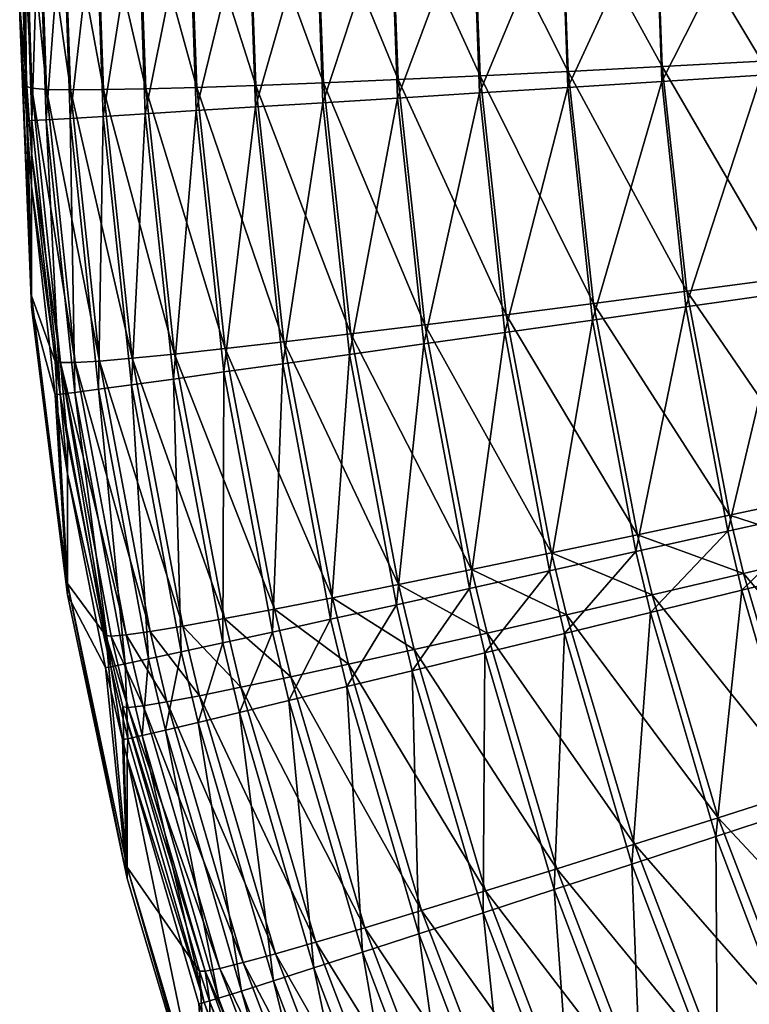
# Model space of a CAD drawing. Extents: x -183 to 183, y -174 to 30.
# Drawn here: x -183 to -183, y -1 to 0 of the extents above; entities that cross this region are included whole.
import ezdxf

# ---------------------------------------------------------------- set-up
doc = ezdxf.new("R2010")
doc.units = 0
doc.layers.add('L1', color=7, linetype='CONTINUOUS')

msp = doc.modelspace()

# ---------------------------------------------------------------- linework, layer by layer
at = {"layer": 'L1', "color": 7}
for points in [[(-182.9959, -0.142501, 47.80073), (-183, -0.096732, 53.89655), (-183, -0.015086, 47.80038)], [(-183, -0.015086, 47.80038), (-182.9973, -0.016239, 47.73433), (-182.9931, -0.143469, 47.73478)], [(-182.9931, -0.143469, 47.73478), (-182.9959, -0.142501, 47.80073), (-183, -0.015086, 47.80038)], [(-182.9973, -0.016239, 47.73433), (-182.9891, -0.017384, 47.66873), (-182.9848, -0.144084, 47.66928)], [(-182.9973, -0.016239, 47.73433), (-182.9848, -0.144084, 47.66928), (-182.9931, -0.143469, 47.73478)], [(-182.9891, -0.017384, 47.66873), (-182.9755, -0.018514, 47.60403), (-182.9711, -0.14434, 47.60469)], [(-182.9891, -0.017384, 47.66873), (-182.9711, -0.14434, 47.60469), (-182.9848, -0.144084, 47.66928)], [(-182.9522, -0.144237, 47.54143), (-182.9711, -0.14434, 47.60469), (-182.9755, -0.018514, 47.60403)], [(-182.9522, -0.144237, 47.54143), (-182.9755, -0.018514, 47.60403), (-182.9567, -0.01962, 47.54067)], [(-182.9567, -0.01962, 47.54067), (-182.9326, -0.020695, 47.47908), (-182.9281, -0.143776, 47.47996)], [(-182.9567, -0.01962, 47.54067), (-182.9281, -0.143776, 47.47996), (-182.9522, -0.144237, 47.54143)], [(-182.8991, -0.142958, 47.42067), (-182.9281, -0.143776, 47.47996), (-182.9326, -0.020695, 47.47908)], [(-182.8991, -0.142958, 47.42067), (-182.9326, -0.020695, 47.47908), (-182.9036, -0.021731, 47.41969)], [(-182.9036, -0.021731, 47.41969), (-182.8697, -0.022723, 47.36289), (-182.8653, -0.141791, 47.36398)], [(-182.9036, -0.021731, 47.41969), (-182.8653, -0.141791, 47.36398), (-182.8991, -0.142958, 47.42067)], [(-182.8269, -0.140281, 47.31027), (-182.8653, -0.141791, 47.36398), (-182.8697, -0.022723, 47.36289)], [(-182.8269, -0.140281, 47.31027), (-182.8697, -0.022723, 47.36289), (-182.8313, -0.023662, 47.30909)], [(-182.8313, -0.023662, 47.30909), (-182.7886, -0.024542, 47.25864), (-182.7843, -0.13844, 47.2599)], [(-182.8313, -0.023662, 47.30909), (-182.7843, -0.13844, 47.2599), (-182.8269, -0.140281, 47.31027)], [(-182.7376, -0.13628, 47.21323), (-182.7843, -0.13844, 47.2599), (-182.7886, -0.024542, 47.25864)], [(-182.7376, -0.13628, 47.21323), (-182.7886, -0.024542, 47.25864), (-182.7418, -0.025358, 47.2119)], [(-182.7418, -0.025358, 47.2119), (-182.6914, -0.026104, 47.16917), (-182.6873, -0.133814, 47.17056)], [(-182.7418, -0.025358, 47.2119), (-182.6873, -0.133814, 47.17056), (-182.7376, -0.13628, 47.21323)], [(-182.6337, -0.131061, 47.1322), (-182.6873, -0.133814, 47.17056), (-182.6914, -0.026104, 47.16917)], [(-182.6337, -0.131061, 47.1322), (-182.6914, -0.026104, 47.16917), (-182.6376, -0.026775, 47.13075)], [(-182.6376, -0.026775, 47.13075), (-182.5808, -0.027365, 47.09691), (-182.577, -0.128039, 47.09839)], [(-182.6376, -0.026775, 47.13075), (-182.577, -0.128039, 47.09839), (-182.6337, -0.131061, 47.1322)], [(-183, -0.034201, 66.19999), (-183, -0.10318, 60.10367), (-182.9959, -0.161978, 66.20083)], [(-182.9973, -0.034224, 66.26606), (-183, -0.034201, 66.19999), (-182.9959, -0.161978, 66.20083)], [(-182.9973, -0.034224, 66.26606), (-182.9959, -0.161978, 66.20083), (-182.9931, -0.161873, 66.26684)], [(-182.9931, -0.161873, 66.26684), (-182.9891, -0.034246, 66.33167), (-182.9973, -0.034224, 66.26606)], [(-182.9931, -0.161873, 66.26684), (-182.9849, -0.16142, 66.33239), (-182.9891, -0.034246, 66.33167)], [(-182.9755, -0.034269, 66.39638), (-182.9891, -0.034246, 66.33167), (-182.9849, -0.16142, 66.33239)], [(-182.9755, -0.034269, 66.39638), (-182.9849, -0.16142, 66.33239), (-182.9713, -0.160621, 66.39704)], [(-182.9713, -0.160621, 66.39704), (-182.9567, -0.03429, 66.45975), (-182.9755, -0.034269, 66.39638)], [(-182.9713, -0.160621, 66.39704), (-182.9524, -0.159484, 66.46035), (-182.9567, -0.03429, 66.45975)], [(-182.9326, -0.034312, 66.52135), (-182.9567, -0.03429, 66.45975), (-182.9524, -0.159484, 66.46035)], [(-182.9326, -0.034312, 66.52135), (-182.9524, -0.159484, 66.46035), (-182.9284, -0.158015, 66.52188)], [(-182.9284, -0.158015, 66.52188), (-182.9036, -0.034332, 66.58075), (-182.9326, -0.034312, 66.52135)], [(-182.9284, -0.158015, 66.52188), (-182.8994, -0.156225, 66.58122), (-182.9036, -0.034332, 66.58075)], [(-182.8697, -0.034352, 66.63755), (-182.9036, -0.034332, 66.58075), (-182.8994, -0.156225, 66.58122)], [(-182.8697, -0.034352, 66.63755), (-182.8994, -0.156225, 66.58122), (-182.8656, -0.154125, 66.63795)], [(-182.8656, -0.154125, 66.63795), (-182.8313, -0.03437, 66.69136), (-182.8697, -0.034352, 66.63755)], [(-182.8656, -0.154125, 66.63795), (-182.8272, -0.15173, 66.6917), (-182.8313, -0.03437, 66.69136)], [(-182.7886, -0.034388, 66.74182), (-182.8313, -0.03437, 66.69136), (-182.8272, -0.15173, 66.6917)], [(-182.7886, -0.034388, 66.74182), (-182.8272, -0.15173, 66.6917), (-182.7846, -0.149057, 66.74209)], [(-182.7846, -0.149057, 66.74209), (-182.7418, -0.034404, 66.78857), (-182.7886, -0.034388, 66.74182)], [(-182.7846, -0.149057, 66.74209), (-182.7379, -0.146123, 66.78878), (-182.7418, -0.034404, 66.78857)], [(-182.6914, -0.034418, 66.83131), (-182.7418, -0.034404, 66.78857), (-182.7379, -0.146123, 66.78878)], [(-182.6914, -0.034418, 66.83131), (-182.7379, -0.146123, 66.78878), (-182.6876, -0.142949, 66.83146)], [(-182.6876, -0.142949, 66.83146), (-182.6376, -0.034432, 66.86973), (-182.6914, -0.034418, 66.83131)], [(-182.6876, -0.142949, 66.83146), (-182.6339, -0.139556, 66.86983), (-182.6376, -0.034432, 66.86973)], [(-182.5808, -0.034443, 66.90357), (-182.6376, -0.034432, 66.86973), (-182.6339, -0.139556, 66.86983)], [(-182.5808, -0.034443, 66.90357), (-182.6339, -0.139556, 66.86983), (-182.5773, -0.135968, 66.90363)], [(-182.9959, -0.142501, 47.80073), (-182.9932, -0.261886, 53.89535), (-183, -0.096732, 53.89655)], [(-182.9932, -0.261886, 53.89535), (-182.9932, -0.268337, 60.10453), (-183, -0.096732, 53.89655)], [(-183, -0.096732, 53.89655), (-182.9932, -0.268337, 60.10453), (-183, -0.10318, 60.10367)], [(-182.9959, -0.161978, 66.20083), (-183, -0.10318, 60.10367), (-182.9932, -0.268337, 60.10453)], [(-182.6337, -0.131061, 47.1322), (-182.577, -0.128039, 47.09839), (-182.5636, -0.251743, 47.1002)], [(-182.7376, -0.13628, 47.21323), (-182.6873, -0.133814, 47.17056), (-182.6729, -0.266153, 47.17227)], [(-182.6197, -0.259198, 47.13397), (-182.6873, -0.133814, 47.17056), (-182.6337, -0.131061, 47.1322)], [(-182.6197, -0.259198, 47.13397), (-182.6729, -0.266153, 47.17227), (-182.6873, -0.133814, 47.17056)], [(-182.6337, -0.131061, 47.1322), (-182.5636, -0.251743, 47.1002), (-182.6197, -0.259198, 47.13397)], [(-182.8113, -0.283568, 47.31171), (-182.8653, -0.141791, 47.36398), (-182.8269, -0.140281, 47.31027)], [(-182.8269, -0.140281, 47.31027), (-182.7843, -0.13844, 47.2599), (-182.769, -0.278379, 47.26145)], [(-182.8269, -0.140281, 47.31027), (-182.769, -0.278379, 47.26145), (-182.8113, -0.283568, 47.31171)], [(-182.7227, -0.272561, 47.21487), (-182.7843, -0.13844, 47.2599), (-182.7376, -0.13628, 47.21323)], [(-182.7227, -0.272561, 47.21487), (-182.769, -0.278379, 47.26145), (-182.7843, -0.13844, 47.2599)], [(-182.7376, -0.13628, 47.21323), (-182.6729, -0.266153, 47.17227), (-182.7227, -0.272561, 47.21487)], [(-182.6735, -0.27562, 66.83153), (-182.6339, -0.139556, 66.86983), (-182.6876, -0.142949, 66.83146)], [(-182.6735, -0.27562, 66.83153), (-182.6203, -0.268066, 66.86984), (-182.6339, -0.139556, 66.86983)], [(-182.5773, -0.135968, 66.90363), (-182.6339, -0.139556, 66.86983), (-182.6203, -0.268066, 66.86984)], [(-182.5773, -0.135968, 66.90363), (-182.6203, -0.268066, 66.86984), (-182.5641, -0.26008, 66.90359)], [(-182.9932, -0.180285, 47.80083), (-182.9932, -0.261886, 53.89535), (-182.9959, -0.142501, 47.80073)], [(-182.9931, -0.143469, 47.73478), (-182.9932, -0.180285, 47.80083), (-182.9959, -0.142501, 47.80073)], [(-182.9767, -0.299893, 47.73532), (-182.9932, -0.180285, 47.80083), (-182.9931, -0.143469, 47.73478)], [(-182.9931, -0.143469, 47.73478), (-182.9848, -0.144084, 47.66928), (-182.9683, -0.299833, 47.66996)], [(-182.9931, -0.143469, 47.73478), (-182.9683, -0.299833, 47.66996), (-182.9767, -0.299893, 47.73532)], [(-182.9848, -0.144084, 47.66928), (-182.9711, -0.14434, 47.60469), (-182.9546, -0.298996, 47.6055)], [(-182.9848, -0.144084, 47.66928), (-182.9546, -0.298996, 47.6055), (-182.9683, -0.299833, 47.66996)], [(-182.9358, -0.297391, 47.54238), (-182.9711, -0.14434, 47.60469), (-182.9522, -0.144237, 47.54143)], [(-182.9358, -0.297391, 47.54238), (-182.9546, -0.298996, 47.6055), (-182.9711, -0.14434, 47.60469)], [(-182.9522, -0.144237, 47.54143), (-182.9281, -0.143776, 47.47996), (-182.9118, -0.295027, 47.48104)], [(-182.9522, -0.144237, 47.54143), (-182.9118, -0.295027, 47.48104), (-182.9358, -0.297391, 47.54238)], [(-182.8829, -0.29192, 47.42188), (-182.9281, -0.143776, 47.47996), (-182.8991, -0.142958, 47.42067)], [(-182.8829, -0.29192, 47.42188), (-182.9118, -0.295027, 47.48104), (-182.9281, -0.143776, 47.47996)], [(-182.8991, -0.142958, 47.42067), (-182.8653, -0.141791, 47.36398), (-182.8494, -0.288092, 47.36531)], [(-182.8991, -0.142958, 47.42067), (-182.8494, -0.288092, 47.36531), (-182.8829, -0.29192, 47.42188)], [(-182.8113, -0.283568, 47.31171), (-182.8494, -0.288092, 47.36531), (-182.8653, -0.141791, 47.36398)], [(-182.6876, -0.142949, 66.83146), (-182.7379, -0.146123, 66.78878), (-182.7234, -0.282692, 66.78892)], [(-182.6876, -0.142949, 66.83146), (-182.7234, -0.282692, 66.78892), (-182.6735, -0.27562, 66.83153)], [(-182.7846, -0.149057, 66.74209), (-182.8272, -0.15173, 66.6917), (-182.812, -0.295196, 66.69198)], [(-182.7846, -0.149057, 66.74209), (-182.812, -0.295196, 66.69198), (-182.7697, -0.289232, 66.7423)], [(-182.7697, -0.289232, 66.7423), (-182.7379, -0.146123, 66.78878), (-182.7846, -0.149057, 66.74209)], [(-182.7697, -0.289232, 66.7423), (-182.7234, -0.282692, 66.78892), (-182.7379, -0.146123, 66.78878)], [(-182.9124, -0.309249, 66.52242), (-182.8994, -0.156225, 66.58122), (-182.9284, -0.158015, 66.52188)], [(-182.9124, -0.309249, 66.52242), (-182.8836, -0.305239, 66.58167), (-182.8994, -0.156225, 66.58122)], [(-182.8656, -0.154125, 66.63795), (-182.8994, -0.156225, 66.58122), (-182.8836, -0.305239, 66.58167)], [(-182.8656, -0.154125, 66.63795), (-182.8836, -0.305239, 66.58167), (-182.85, -0.300544, 66.63832)], [(-182.85, -0.300544, 66.63832), (-182.8272, -0.15173, 66.6917), (-182.8656, -0.154125, 66.63795)], [(-182.85, -0.300544, 66.63832), (-182.812, -0.295196, 66.69198), (-182.8272, -0.15173, 66.6917)], [(-182.9931, -0.161873, 66.26684), (-182.9959, -0.161978, 66.20083), (-182.9932, -0.199366, 66.20106)], [(-182.9959, -0.161978, 66.20083), (-182.9932, -0.268337, 60.10453), (-182.9932, -0.199366, 66.20106)], [(-182.9931, -0.161873, 66.26684), (-182.9932, -0.199366, 66.20106), (-182.9769, -0.317972, 66.26771)], [(-182.9769, -0.317972, 66.26771), (-182.9849, -0.16142, 66.33239), (-182.9931, -0.161873, 66.26684)], [(-182.9713, -0.160621, 66.39704), (-182.9849, -0.16142, 66.33239), (-182.9686, -0.316924, 66.33319)], [(-182.9769, -0.317972, 66.26771), (-182.9686, -0.316924, 66.33319), (-182.9849, -0.16142, 66.33239)], [(-182.955, -0.315112, 66.39776), (-182.9524, -0.159484, 66.46035), (-182.9713, -0.160621, 66.39704)], [(-182.9713, -0.160621, 66.39704), (-182.9686, -0.316924, 66.33319), (-182.955, -0.315112, 66.39776)], [(-182.955, -0.315112, 66.39776), (-182.9363, -0.312548, 66.46098), (-182.9524, -0.159484, 66.46035)], [(-182.9284, -0.158015, 66.52188), (-182.9524, -0.159484, 66.46035), (-182.9363, -0.312548, 66.46098)], [(-182.9284, -0.158015, 66.52188), (-182.9363, -0.312548, 66.46098), (-182.9124, -0.309249, 66.52242)], [(-182.9797, -0.299179, 47.80115), (-182.9932, -0.261886, 53.89535), (-182.9932, -0.180285, 47.80083)], [(-182.9767, -0.299893, 47.73532), (-182.9797, -0.299179, 47.80115), (-182.9932, -0.180285, 47.80083)], [(-182.9932, -0.199366, 66.20106), (-182.9932, -0.268337, 60.10453), (-182.9797, -0.318248, 66.20177)], [(-182.9932, -0.199366, 66.20106), (-182.9797, -0.318248, 66.20177), (-182.9769, -0.317972, 66.26771)], [(-182.6197, -0.259198, 47.13397), (-182.5636, -0.251743, 47.1002), (-182.5402, -0.375081, 47.10201)], [(-182.9797, -0.299179, 47.80115), (-182.9727, -0.425913, 53.89416), (-182.9932, -0.261886, 53.89535)], [(-182.9727, -0.425913, 53.89416), (-182.9727, -0.432365, 60.10538), (-182.9932, -0.261886, 53.89535)], [(-182.9932, -0.261886, 53.89535), (-182.9727, -0.432365, 60.10538), (-182.9932, -0.268337, 60.10453)], [(-182.5954, -0.386947, 47.13573), (-182.6729, -0.266153, 47.17227), (-182.6197, -0.259198, 47.13397)], [(-182.5641, -0.26008, 66.90359), (-182.6203, -0.268066, 66.86984), (-182.5964, -0.395942, 66.86972)], [(-182.6197, -0.259198, 47.13397), (-182.5402, -0.375081, 47.10201), (-182.5954, -0.386947, 47.13573)], [(-182.5641, -0.26008, 66.90359), (-182.5964, -0.395942, 66.86972), (-182.5411, -0.383585, 66.90342)], [(-182.9797, -0.318248, 66.20177), (-182.9932, -0.268337, 60.10453), (-182.9727, -0.432365, 60.10538)], [(-182.7227, -0.272561, 47.21487), (-182.6729, -0.266153, 47.17227), (-182.6478, -0.398086, 47.17398)], [(-182.6488, -0.407634, 66.83147), (-182.6203, -0.268066, 66.86984), (-182.6735, -0.27562, 66.83153)], [(-182.5954, -0.386947, 47.13573), (-182.6478, -0.398086, 47.17398), (-182.6729, -0.266153, 47.17227)], [(-182.6488, -0.407634, 66.83147), (-182.5964, -0.395942, 66.86972), (-182.6203, -0.268066, 66.86984)], [(-182.6969, -0.408424, 47.2165), (-182.769, -0.278379, 47.26145), (-182.7227, -0.272561, 47.21487)], [(-182.7227, -0.272561, 47.21487), (-182.6478, -0.398086, 47.17398), (-182.6969, -0.408424, 47.2165)], [(-182.8113, -0.283568, 47.31171), (-182.769, -0.278379, 47.26145), (-182.7424, -0.417889, 47.26299)], [(-182.6969, -0.408424, 47.2165), (-182.7424, -0.417889, 47.26299), (-182.769, -0.278379, 47.26145)], [(-182.6735, -0.27562, 66.83153), (-182.7234, -0.282692, 66.78892), (-182.698, -0.418582, 66.78892)], [(-182.6735, -0.27562, 66.83153), (-182.698, -0.418582, 66.78892), (-182.6488, -0.407634, 66.83147)], [(-182.7841, -0.426418, 47.31315), (-182.8494, -0.288092, 47.36531), (-182.8113, -0.283568, 47.31171)], [(-182.8113, -0.283568, 47.31171), (-182.7424, -0.417889, 47.26299), (-182.7841, -0.426418, 47.31315)], [(-182.7436, -0.42871, 66.74238), (-182.7234, -0.282692, 66.78892), (-182.7697, -0.289232, 66.7423)], [(-182.7436, -0.42871, 66.74238), (-182.698, -0.418582, 66.78892), (-182.7234, -0.282692, 66.78892)], [(-182.8548, -0.440443, 47.42308), (-182.9118, -0.295027, 47.48104), (-182.8829, -0.29192, 47.42188)], [(-182.8829, -0.29192, 47.42188), (-182.8494, -0.288092, 47.36531), (-182.8217, -0.433953, 47.36664)], [(-182.8829, -0.29192, 47.42188), (-182.8217, -0.433953, 47.36664), (-182.8548, -0.440443, 47.42308)], [(-182.7841, -0.426418, 47.31315), (-182.8217, -0.433953, 47.36664), (-182.8494, -0.288092, 47.36531)], [(-182.7697, -0.289232, 66.7423), (-182.812, -0.295196, 66.69198), (-182.7853, -0.437951, 66.69214)], [(-182.7697, -0.289232, 66.7423), (-182.7853, -0.437951, 66.69214), (-182.7436, -0.42871, 66.74238)], [(-182.907, -0.450122, 47.54333), (-182.9546, -0.298996, 47.6055), (-182.9358, -0.297391, 47.54238)], [(-182.9358, -0.297391, 47.54238), (-182.9118, -0.295027, 47.48104), (-182.8833, -0.445845, 47.48211)], [(-182.9358, -0.297391, 47.54238), (-182.8833, -0.445845, 47.48211), (-182.907, -0.450122, 47.54333)], [(-182.8548, -0.440443, 47.42308), (-182.8833, -0.445845, 47.48211), (-182.9118, -0.295027, 47.48104)], [(-182.8228, -0.446241, 66.63856), (-182.812, -0.295196, 66.69198), (-182.85, -0.300544, 66.63832)], [(-182.8228, -0.446241, 66.63856), (-182.7853, -0.437951, 66.69214), (-182.812, -0.295196, 66.69198)], [(-182.9727, -0.344355, 47.80127), (-182.9727, -0.425913, 53.89416), (-182.9797, -0.299179, 47.80115)], [(-182.9767, -0.299893, 47.73532), (-182.9727, -0.344355, 47.80127), (-182.9797, -0.299179, 47.80115)], [(-182.9767, -0.299893, 47.73532), (-182.9683, -0.299833, 47.66996), (-182.9394, -0.455192, 47.67063)], [(-182.9509, -0.455517, 47.80157), (-182.9727, -0.344355, 47.80127), (-182.9767, -0.299893, 47.73532)], [(-182.9767, -0.299893, 47.73532), (-182.9478, -0.455951, 47.73587), (-182.9509, -0.455517, 47.80157)], [(-182.9767, -0.299893, 47.73532), (-182.9394, -0.455192, 47.67063), (-182.9478, -0.455951, 47.73587)], [(-182.9683, -0.299833, 47.66996), (-182.9546, -0.298996, 47.6055), (-182.9257, -0.453245, 47.60631)], [(-182.9683, -0.299833, 47.66996), (-182.9257, -0.453245, 47.60631), (-182.9394, -0.455192, 47.67063)], [(-182.907, -0.450122, 47.54333), (-182.9257, -0.453245, 47.60631), (-182.9546, -0.298996, 47.6055)], [(-182.85, -0.300544, 66.63832), (-182.8836, -0.305239, 66.58167), (-182.8559, -0.453525, 66.582)], [(-182.85, -0.300544, 66.63832), (-182.8559, -0.453525, 66.582), (-182.8228, -0.446241, 66.63856)], [(-182.8843, -0.459752, 66.52285), (-182.8836, -0.305239, 66.58167), (-182.9124, -0.309249, 66.52242)], [(-182.8843, -0.459752, 66.52285), (-182.8559, -0.453525, 66.582), (-182.8836, -0.305239, 66.58167)], [(-182.9265, -0.468876, 66.39836), (-182.9363, -0.312548, 66.46098), (-182.955, -0.315112, 66.39776)], [(-182.9124, -0.309249, 66.52242), (-182.9363, -0.312548, 66.46098), (-182.9079, -0.464881, 66.46149)], [(-182.9265, -0.468876, 66.39836), (-182.9079, -0.464881, 66.46149), (-182.9363, -0.312548, 66.46098)], [(-182.9124, -0.309249, 66.52242), (-182.9079, -0.464881, 66.46149), (-182.8843, -0.459752, 66.52285)], [(-182.9769, -0.317972, 66.26771), (-182.9797, -0.318248, 66.20177), (-182.9727, -0.363405, 66.20202)], [(-182.9797, -0.318248, 66.20177), (-182.9727, -0.432365, 60.10538), (-182.9727, -0.363405, 66.20202)], [(-182.9481, -0.473367, 66.26848), (-182.9686, -0.316924, 66.33319), (-182.9769, -0.317972, 66.26771)], [(-182.9769, -0.317972, 66.26771), (-182.9727, -0.363405, 66.20202), (-182.9481, -0.473367, 66.26848)], [(-182.955, -0.315112, 66.39776), (-182.9686, -0.316924, 66.33319), (-182.9399, -0.471711, 66.33388)], [(-182.9481, -0.473367, 66.26848), (-182.9399, -0.471711, 66.33388), (-182.9686, -0.316924, 66.33319)], [(-182.955, -0.315112, 66.39776), (-182.9399, -0.471711, 66.33388), (-182.9265, -0.468876, 66.39836)], [(-182.9509, -0.455517, 47.80157), (-182.9727, -0.425913, 53.89416), (-182.9727, -0.344355, 47.80127)], [(-182.9727, -0.363405, 66.20202), (-182.9727, -0.432365, 60.10538), (-182.9511, -0.473831, 66.20262)], [(-182.9727, -0.363405, 66.20202), (-182.9511, -0.473831, 66.20262), (-182.9481, -0.473367, 66.26848)], [(-182.5954, -0.386947, 47.13573), (-182.5402, -0.375081, 47.10201), (-182.5325, -0.40714, 47.10248)], [(-182.5874, -0.420152, 47.13619), (-182.6478, -0.398086, 47.17398), (-182.5954, -0.386947, 47.13573)], [(-182.5411, -0.383585, 66.90342), (-182.5964, -0.395942, 66.86972), (-182.5884, -0.429653, 66.86966)], [(-182.5954, -0.386947, 47.13573), (-182.5325, -0.40714, 47.10248), (-182.5874, -0.420152, 47.13619)], [(-182.5411, -0.383585, 66.90342), (-182.5884, -0.429653, 66.86966), (-182.5334, -0.416144, 66.90335)], [(-182.6969, -0.408424, 47.2165), (-182.6478, -0.398086, 47.17398), (-182.6395, -0.432379, 47.17443)], [(-182.6405, -0.442435, 66.83143), (-182.5964, -0.395942, 66.86972), (-182.6488, -0.407634, 66.83147)], [(-182.5874, -0.420152, 47.13619), (-182.6395, -0.432379, 47.17443), (-182.6478, -0.398086, 47.17398)], [(-182.6405, -0.442435, 66.83143), (-182.5884, -0.429653, 66.86966), (-182.5964, -0.395942, 66.86972)], [(-182.6883, -0.443737, 47.21692), (-182.7424, -0.417889, 47.26299), (-182.6969, -0.408424, 47.2165)], [(-182.6488, -0.407634, 66.83147), (-182.698, -0.418582, 66.78892), (-182.6894, -0.454404, 66.7889)], [(-182.6969, -0.408424, 47.2165), (-182.6395, -0.432379, 47.17443), (-182.6883, -0.443737, 47.21692)], [(-182.6488, -0.407634, 66.83147), (-182.6894, -0.454404, 66.7889), (-182.6405, -0.442435, 66.83143)], [(-182.5874, -0.420152, 47.13619), (-182.5325, -0.40714, 47.10248), (-182.4974, -0.525939, 47.10422)], [(-182.7841, -0.426418, 47.31315), (-182.7424, -0.417889, 47.26299), (-182.7336, -0.45415, 47.2634)], [(-182.7348, -0.465479, 66.74238), (-182.698, -0.418582, 66.78892), (-182.7436, -0.42871, 66.74238)], [(-182.6883, -0.443737, 47.21692), (-182.7336, -0.45415, 47.2634), (-182.7424, -0.417889, 47.26299)], [(-182.7348, -0.465479, 66.74238), (-182.6894, -0.454404, 66.7889), (-182.698, -0.418582, 66.78892)], [(-182.551, -0.543192, 47.13789), (-182.6395, -0.432379, 47.17443), (-182.5874, -0.420152, 47.13619)], [(-182.5334, -0.416144, 66.90335), (-182.5884, -0.429653, 66.86966), (-182.5523, -0.553385, 66.86939)], [(-182.5874, -0.420152, 47.13619), (-182.4974, -0.525939, 47.10422), (-182.551, -0.543192, 47.13789)], [(-182.9509, -0.455517, 47.80157), (-182.9388, -0.58769, 53.89298), (-182.9727, -0.425913, 53.89416)], [(-182.9388, -0.58769, 53.89298), (-182.9388, -0.594145, 60.10622), (-182.9727, -0.425913, 53.89416)], [(-182.9727, -0.425913, 53.89416), (-182.9388, -0.594145, 60.10622), (-182.9727, -0.432365, 60.10538)], [(-182.7751, -0.463547, 47.31353), (-182.8217, -0.433953, 47.36664), (-182.7841, -0.426418, 47.31315)], [(-182.7841, -0.426418, 47.31315), (-182.7336, -0.45415, 47.2634), (-182.7751, -0.463547, 47.31353)], [(-182.7436, -0.42871, 66.74238), (-182.7853, -0.437951, 66.69214), (-182.7763, -0.475584, 66.69217)], [(-182.7436, -0.42871, 66.74238), (-182.7763, -0.475584, 66.69217), (-182.7348, -0.465479, 66.74238)], [(-182.6032, -0.570167, 66.83121), (-182.5884, -0.429653, 66.86966), (-182.6405, -0.442435, 66.83143)], [(-182.6032, -0.570167, 66.83121), (-182.5523, -0.553385, 66.86939), (-182.5884, -0.429653, 66.86966)], [(-182.9511, -0.473831, 66.20262), (-182.9727, -0.432365, 60.10538), (-182.9388, -0.594145, 60.10622)], [(-182.8548, -0.440443, 47.42308), (-182.8217, -0.433953, 47.36664), (-182.8125, -0.471866, 47.36698)], [(-182.7751, -0.463547, 47.31353), (-182.8125, -0.471866, 47.36698), (-182.8217, -0.433953, 47.36664)], [(-182.6883, -0.443737, 47.21692), (-182.6395, -0.432379, 47.17443), (-182.6019, -0.559442, 47.17607)], [(-182.551, -0.543192, 47.13789), (-182.6019, -0.559442, 47.17607), (-182.6395, -0.432379, 47.17443)], [(-182.8455, -0.47905, 47.4234), (-182.8833, -0.445845, 47.48211), (-182.8548, -0.440443, 47.42308)], [(-182.8548, -0.440443, 47.42308), (-182.8125, -0.471866, 47.36698), (-182.8455, -0.47905, 47.4234)], [(-182.8136, -0.48465, 66.63861), (-182.7853, -0.437951, 66.69214), (-182.8228, -0.446241, 66.63856)], [(-182.8136, -0.48465, 66.63861), (-182.7763, -0.475584, 66.69217), (-182.7853, -0.437951, 66.69214)], [(-182.6405, -0.442435, 66.83143), (-182.6894, -0.454404, 66.7889), (-182.651, -0.585884, 66.78875)], [(-182.6405, -0.442435, 66.83143), (-182.651, -0.585884, 66.78875), (-182.6032, -0.570167, 66.83121)], [(-182.907, -0.450122, 47.54333), (-182.8833, -0.445845, 47.48211), (-182.8739, -0.485051, 47.48239)], [(-182.8455, -0.47905, 47.4234), (-182.8739, -0.485051, 47.48239), (-182.8833, -0.445845, 47.48211)], [(-182.8228, -0.446241, 66.63856), (-182.8559, -0.453525, 66.582), (-182.8465, -0.492617, 66.58207)], [(-182.8228, -0.446241, 66.63856), (-182.8465, -0.492617, 66.58207), (-182.8136, -0.48465, 66.63861)], [(-182.6496, -0.574581, 47.2185), (-182.7336, -0.45415, 47.2634), (-182.6883, -0.443737, 47.21692)], [(-182.6883, -0.443737, 47.21692), (-182.6019, -0.559442, 47.17607), (-182.6496, -0.574581, 47.2185)], [(-182.9394, -0.455192, 47.67063), (-182.9257, -0.453245, 47.60631), (-182.9161, -0.493347, 47.60652)], [(-182.8975, -0.489827, 47.54357), (-182.9257, -0.453245, 47.60631), (-182.907, -0.450122, 47.54333)], [(-182.8975, -0.489827, 47.54357), (-182.9161, -0.493347, 47.60652), (-182.9257, -0.453245, 47.60631)], [(-182.907, -0.450122, 47.54333), (-182.8739, -0.485051, 47.48239), (-182.8975, -0.489827, 47.54357)], [(-182.8748, -0.49943, 66.52294), (-182.8559, -0.453525, 66.582), (-182.8843, -0.459752, 66.52285)], [(-182.8748, -0.49943, 66.52294), (-182.8465, -0.492617, 66.58207), (-182.8559, -0.453525, 66.582)], [(-182.7751, -0.463547, 47.31353), (-182.7336, -0.45415, 47.2634), (-182.6939, -0.588507, 47.26488)], [(-182.6953, -0.600431, 66.7423), (-182.6894, -0.454404, 66.7889), (-182.7348, -0.465479, 66.74238)], [(-182.6496, -0.574581, 47.2185), (-182.6939, -0.588507, 47.26488), (-182.7336, -0.45415, 47.2634)], [(-182.6953, -0.600431, 66.7423), (-182.651, -0.585884, 66.78875), (-182.6894, -0.454404, 66.7889)], [(-182.9413, -0.496176, 47.80168), (-182.9388, -0.58769, 53.89298), (-182.9509, -0.455517, 47.80157)], [(-182.9509, -0.455517, 47.80157), (-182.9478, -0.455951, 47.73587), (-182.9381, -0.496532, 47.73601)], [(-182.9509, -0.455517, 47.80157), (-182.9381, -0.496532, 47.73601), (-182.9413, -0.496176, 47.80168)], [(-182.9478, -0.455951, 47.73587), (-182.9394, -0.455192, 47.67063), (-182.9297, -0.495587, 47.67081)], [(-182.9478, -0.455951, 47.73587), (-182.9297, -0.495587, 47.67081), (-182.9381, -0.496532, 47.73601)], [(-182.9394, -0.455192, 47.67063), (-182.9161, -0.493347, 47.60652), (-182.9297, -0.495587, 47.67081)], [(-182.8843, -0.459752, 66.52285), (-182.9079, -0.464881, 66.46149), (-182.8983, -0.505044, 66.46161)], [(-182.8843, -0.459752, 66.52285), (-182.8983, -0.505044, 66.46161), (-182.8748, -0.49943, 66.52294)], [(-182.9168, -0.509419, 66.3985), (-182.9079, -0.464881, 66.46149), (-182.9265, -0.468876, 66.39836)], [(-182.9168, -0.509419, 66.3985), (-182.8983, -0.505044, 66.46161), (-182.9079, -0.464881, 66.46149)], [(-182.7345, -0.601125, 47.31492), (-182.8125, -0.471866, 47.36698), (-182.7751, -0.463547, 47.31353)], [(-182.7348, -0.465479, 66.74238), (-182.7763, -0.475584, 66.69217), (-182.7359, -0.613709, 66.69217)], [(-182.7751, -0.463547, 47.31353), (-182.6939, -0.588507, 47.26488), (-182.7345, -0.601125, 47.31492)], [(-182.7348, -0.465479, 66.74238), (-182.7359, -0.613709, 66.69217), (-182.6953, -0.600431, 66.7423)], [(-182.9265, -0.468876, 66.39836), (-182.9399, -0.471711, 66.33388), (-182.9302, -0.512526, 66.33404)], [(-182.9265, -0.468876, 66.39836), (-182.9302, -0.512526, 66.33404), (-182.9168, -0.509419, 66.3985)], [(-182.9481, -0.473367, 66.26848), (-182.9511, -0.473831, 66.20262), (-182.9414, -0.514861, 66.20282)], [(-182.9511, -0.473831, 66.20262), (-182.9388, -0.594145, 60.10622), (-182.9414, -0.514861, 66.20282)], [(-182.9384, -0.514344, 66.26867), (-182.9399, -0.471711, 66.33388), (-182.9481, -0.473367, 66.26848)], [(-182.9481, -0.473367, 66.26848), (-182.9414, -0.514861, 66.20282), (-182.9384, -0.514344, 66.26867)], [(-182.9384, -0.514344, 66.26867), (-182.9302, -0.512526, 66.33404), (-182.9399, -0.471711, 66.33388)], [(-182.8455, -0.47905, 47.4234), (-182.8125, -0.471866, 47.36698), (-182.771, -0.612352, 47.36826)], [(-182.7724, -0.625628, 66.63869), (-182.7763, -0.475584, 66.69217), (-182.8136, -0.48465, 66.63861)], [(-182.7345, -0.601125, 47.31492), (-182.771, -0.612352, 47.36826), (-182.8125, -0.471866, 47.36698)], [(-182.7724, -0.625628, 66.63869), (-182.7359, -0.613709, 66.69217), (-182.7763, -0.475584, 66.69217)], [(-182.8033, -0.622111, 47.42456), (-182.8739, -0.485051, 47.48239), (-182.8455, -0.47905, 47.4234)], [(-182.8455, -0.47905, 47.4234), (-182.771, -0.612352, 47.36826), (-182.8033, -0.622111, 47.42456)], [(-182.8975, -0.489827, 47.54357), (-182.8739, -0.485051, 47.48239), (-182.8311, -0.630337, 47.48343)], [(-182.8033, -0.622111, 47.42456), (-182.8311, -0.630337, 47.48343), (-182.8739, -0.485051, 47.48239)], [(-182.8136, -0.48465, 66.63861), (-182.8465, -0.492617, 66.58207), (-182.8046, -0.636108, 66.58225)], [(-182.8136, -0.48465, 66.63861), (-182.8046, -0.636108, 66.58225), (-182.7724, -0.625628, 66.63869)], [(-182.9297, -0.495587, 47.67081), (-182.9161, -0.493347, 47.60652), (-182.8726, -0.641978, 47.6073)], [(-182.8542, -0.636974, 47.54448), (-182.9161, -0.493347, 47.60652), (-182.8975, -0.489827, 47.54357)], [(-182.8542, -0.636974, 47.54448), (-182.8726, -0.641978, 47.6073), (-182.9161, -0.493347, 47.60652)], [(-182.8975, -0.489827, 47.54357), (-182.8311, -0.630337, 47.48343), (-182.8542, -0.636974, 47.54448)], [(-182.8323, -0.645077, 66.52321), (-182.8465, -0.492617, 66.58207), (-182.8748, -0.49943, 66.52294)], [(-182.8323, -0.645077, 66.52321), (-182.8046, -0.636108, 66.58225), (-182.8465, -0.492617, 66.58207)], [(-182.8976, -0.64691, 47.80208), (-182.9388, -0.58769, 53.89298), (-182.9413, -0.496176, 47.80168)], [(-182.9413, -0.496176, 47.80168), (-182.9381, -0.496532, 47.73601), (-182.8943, -0.646963, 47.73653)], [(-182.9413, -0.496176, 47.80168), (-182.8943, -0.646963, 47.73653), (-182.8976, -0.64691, 47.80208)], [(-182.9381, -0.496532, 47.73601), (-182.9297, -0.495587, 47.67081), (-182.886, -0.645315, 47.67146)], [(-182.9381, -0.496532, 47.73601), (-182.886, -0.645315, 47.67146), (-182.8943, -0.646963, 47.73653)], [(-182.9297, -0.495587, 47.67081), (-182.8726, -0.641978, 47.6073), (-182.886, -0.645315, 47.67146)], [(-182.8748, -0.49943, 66.52294), (-182.8983, -0.505044, 66.46161), (-182.8553, -0.652474, 66.46197)], [(-182.8748, -0.49943, 66.52294), (-182.8553, -0.652474, 66.46197), (-182.8323, -0.645077, 66.52321)], [(-182.8735, -0.658251, 66.39896), (-182.8983, -0.505044, 66.46161), (-182.9168, -0.509419, 66.3985)], [(-182.8735, -0.658251, 66.39896), (-182.8553, -0.652474, 66.46197), (-182.8983, -0.505044, 66.46161)], [(-182.9168, -0.509419, 66.3985), (-182.9302, -0.512526, 66.33404), (-182.8866, -0.662366, 66.33459)], [(-182.9168, -0.509419, 66.3985), (-182.8866, -0.662366, 66.33459), (-182.8735, -0.658251, 66.39896)], [(-182.9384, -0.514344, 66.26867), (-182.9414, -0.514861, 66.20282), (-182.9388, -0.525196, 66.20288)], [(-182.9414, -0.514861, 66.20282), (-182.9388, -0.594145, 60.10622), (-182.9388, -0.525196, 66.20288)], [(-182.9384, -0.514344, 66.26867), (-182.9388, -0.525196, 66.20288), (-182.8948, -0.664793, 66.2693)], [(-182.8948, -0.664793, 66.2693), (-182.9302, -0.512526, 66.33404), (-182.9384, -0.514344, 66.26867)], [(-182.8948, -0.664793, 66.2693), (-182.8866, -0.662366, 66.33459), (-182.9302, -0.512526, 66.33404)], [(-182.9388, -0.525196, 66.20288), (-182.9388, -0.594145, 60.10622), (-182.8916, -0.752571, 60.10704)], [(-182.9388, -0.525196, 66.20288), (-182.8916, -0.752571, 60.10704), (-182.8978, -0.665516, 66.20354)], [(-182.9388, -0.525196, 66.20288), (-182.8978, -0.665516, 66.20354), (-182.8948, -0.664793, 66.2693)], [(-182.5051, -0.663099, 47.13955), (-182.6019, -0.559442, 47.17607), (-182.551, -0.543192, 47.13789)], [(-182.5559, -0.694672, 66.83088), (-182.5523, -0.553385, 66.86939), (-182.6032, -0.570167, 66.83121)], [(-182.6496, -0.574581, 47.2185), (-182.6019, -0.559442, 47.17607), (-182.5544, -0.683267, 47.17768)], [(-182.5051, -0.663099, 47.13955), (-182.5544, -0.683267, 47.17768), (-182.6019, -0.559442, 47.17607)], [(-182.6032, -0.570167, 66.83121), (-182.651, -0.585884, 66.78875), (-182.6023, -0.714041, 66.78848)], [(-182.6032, -0.570167, 66.83121), (-182.6023, -0.714041, 66.78848), (-182.5559, -0.694672, 66.83088)], [(-182.6007, -0.702089, 47.22003), (-182.6939, -0.588507, 47.26488), (-182.6496, -0.574581, 47.2185)], [(-182.6496, -0.574581, 47.2185), (-182.5544, -0.683267, 47.17768), (-182.6007, -0.702089, 47.22003)], [(-182.8976, -0.64691, 47.80208), (-182.8916, -0.746114, 53.89183), (-182.9388, -0.58769, 53.89298)], [(-182.8916, -0.746114, 53.89183), (-182.8916, -0.752571, 60.10704), (-182.9388, -0.58769, 53.89298)], [(-182.9388, -0.58769, 53.89298), (-182.8916, -0.752571, 60.10704), (-182.9388, -0.594145, 60.10622)], [(-182.7345, -0.601125, 47.31492), (-182.6939, -0.588507, 47.26488), (-182.6437, -0.719438, 47.26633)], [(-182.6453, -0.731973, 66.7421), (-182.651, -0.585884, 66.78875), (-182.6953, -0.600431, 66.7423)], [(-182.6007, -0.702089, 47.22003), (-182.6437, -0.719438, 47.26633), (-182.6939, -0.588507, 47.26488)], [(-182.6453, -0.731973, 66.7421), (-182.6023, -0.714041, 66.78848), (-182.651, -0.585884, 66.78875)], [(-182.6953, -0.600431, 66.7423), (-182.7359, -0.613709, 66.69217), (-182.6847, -0.748347, 66.69205)], [(-182.6953, -0.600431, 66.7423), (-182.6847, -0.748347, 66.69205), (-182.6453, -0.731973, 66.7421)], [(-182.6831, -0.735198, 47.31627), (-182.771, -0.612352, 47.36826), (-182.7345, -0.601125, 47.31492)], [(-182.7345, -0.601125, 47.31492), (-182.6437, -0.719438, 47.26633), (-182.6831, -0.735198, 47.31627)], [(-182.8033, -0.622111, 47.42456), (-182.771, -0.612352, 47.36826), (-182.7186, -0.749264, 47.36951)], [(-182.7202, -0.763051, 66.63867), (-182.7359, -0.613709, 66.69217), (-182.7724, -0.625628, 66.63869)], [(-182.6831, -0.735198, 47.31627), (-182.7186, -0.749264, 47.36951), (-182.771, -0.612352, 47.36826)], [(-182.7202, -0.763051, 66.63867), (-182.6847, -0.748347, 66.69205), (-182.7359, -0.613709, 66.69217)], [(-182.75, -0.761541, 47.4257), (-182.8311, -0.630337, 47.48343), (-182.8033, -0.622111, 47.42456)], [(-182.8033, -0.622111, 47.42456), (-182.7186, -0.749264, 47.36951), (-182.75, -0.761541, 47.4257)], [(-182.7724, -0.625628, 66.63869), (-182.8046, -0.636108, 66.58225), (-182.7515, -0.775986, 66.58231)], [(-182.7724, -0.625628, 66.63869), (-182.7515, -0.775986, 66.58231), (-182.7202, -0.763051, 66.63867)], [(-182.8542, -0.636974, 47.54448), (-182.8311, -0.630337, 47.48343), (-182.777, -0.771946, 47.48445)], [(-182.75, -0.761541, 47.4257), (-182.777, -0.771946, 47.48445), (-182.8311, -0.630337, 47.48343)], [(-182.7996, -0.780411, 47.54537), (-182.8726, -0.641978, 47.6073), (-182.8542, -0.636974, 47.54448)], [(-182.8542, -0.636974, 47.54448), (-182.777, -0.771946, 47.48445), (-182.7996, -0.780411, 47.54537)], [(-182.7784, -0.787065, 66.52336), (-182.8046, -0.636108, 66.58225), (-182.8323, -0.645077, 66.52321)], [(-182.7784, -0.787065, 66.52336), (-182.7515, -0.775986, 66.58231), (-182.8046, -0.636108, 66.58225)], [(-182.8943, -0.646963, 47.73653), (-182.886, -0.645315, 47.67146), (-182.8306, -0.791303, 47.6721)], [(-182.886, -0.645315, 47.67146), (-182.8726, -0.641978, 47.6073), (-182.8175, -0.786877, 47.60806)], [(-182.886, -0.645315, 47.67146), (-182.8175, -0.786877, 47.60806), (-182.8306, -0.791303, 47.6721)], [(-182.7996, -0.780411, 47.54537), (-182.8175, -0.786877, 47.60806), (-182.8726, -0.641978, 47.6073)], [(-182.8323, -0.645077, 66.52321), (-182.8553, -0.652474, 66.46197), (-182.8008, -0.796213, 66.46222)], [(-182.8323, -0.645077, 66.52321), (-182.8008, -0.796213, 66.46222), (-182.7784, -0.787065, 66.52336)], [(-182.8916, -0.664643, 47.80213), (-182.8916, -0.746114, 53.89183), (-182.8976, -0.64691, 47.80208)], [(-182.8976, -0.64691, 47.80208), (-182.8943, -0.646963, 47.73653), (-182.8916, -0.664643, 47.80213)], [(-182.8916, -0.664643, 47.80213), (-182.8943, -0.646963, 47.73653), (-182.8389, -0.793657, 47.73705)], [(-182.8943, -0.646963, 47.73653), (-182.8306, -0.791303, 47.6721), (-182.8389, -0.793657, 47.73705)], [(-182.8185, -0.803369, 66.3993), (-182.8553, -0.652474, 66.46197), (-182.8735, -0.658251, 66.39896)], [(-182.8185, -0.803369, 66.3993), (-182.8008, -0.796213, 66.46222), (-182.8553, -0.652474, 66.46197)], [(-182.8394, -0.811522, 66.26983), (-182.8866, -0.662366, 66.33459), (-182.8948, -0.664793, 66.2693)], [(-182.8735, -0.658251, 66.39896), (-182.8866, -0.662366, 66.33459), (-182.8314, -0.808483, 66.33503)], [(-182.8394, -0.811522, 66.26983), (-182.8314, -0.808483, 66.33503), (-182.8866, -0.662366, 66.33459)], [(-182.8735, -0.658251, 66.39896), (-182.8314, -0.808483, 66.33503), (-182.8185, -0.803369, 66.3993)], [(-182.8948, -0.664793, 66.2693), (-182.8978, -0.665516, 66.20354), (-182.8424, -0.812465, 66.20415)], [(-182.8978, -0.665516, 66.20354), (-182.8916, -0.752571, 60.10704), (-182.8424, -0.812465, 66.20415)], [(-182.8948, -0.664793, 66.2693), (-182.8424, -0.812465, 66.20415), (-182.8394, -0.811522, 66.26983)], [(-182.8422, -0.793925, 47.80248), (-182.8916, -0.746114, 53.89183), (-182.8916, -0.664643, 47.80213)], [(-182.8916, -0.664643, 47.80213), (-182.8389, -0.793657, 47.73705), (-182.8422, -0.793925, 47.80248)]]:
    msp.add_3dface(points, dxfattribs=at)

doc.saveas('drawing.dxf')
